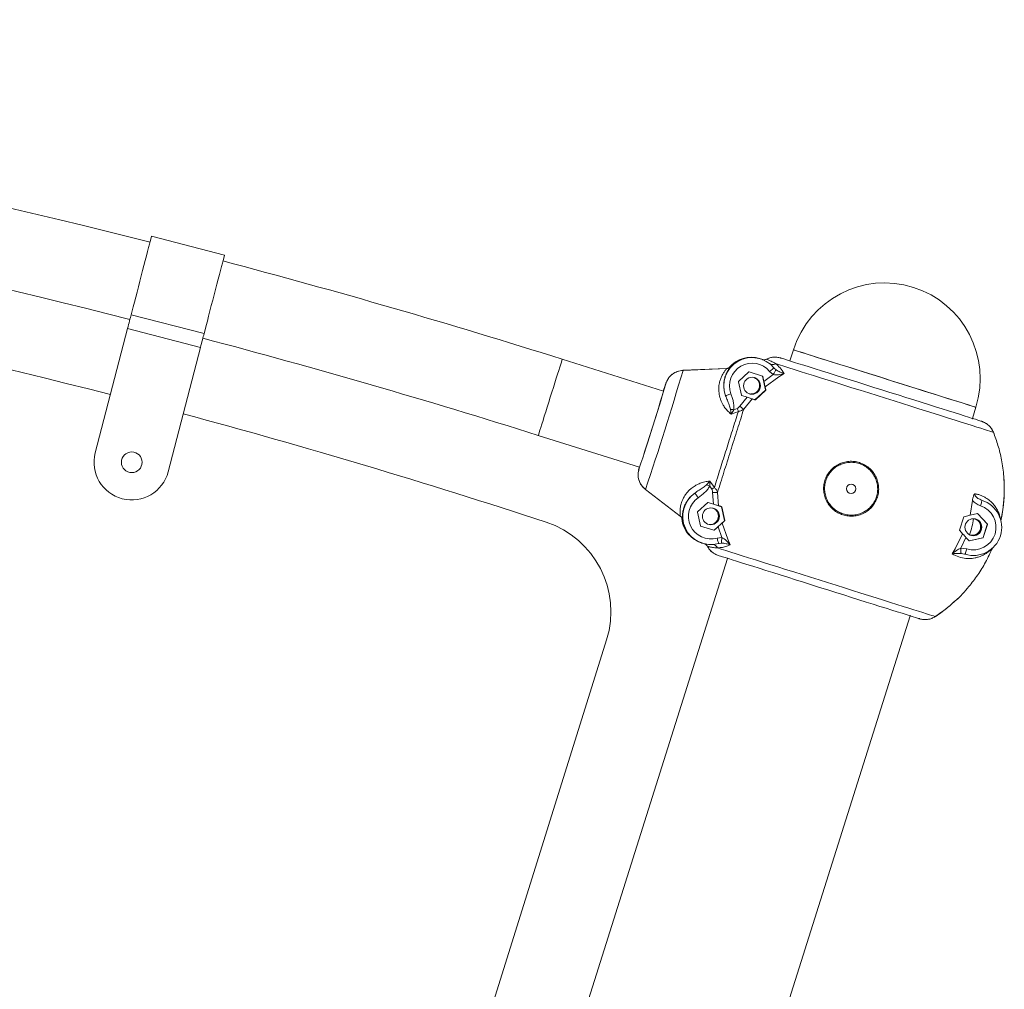
# Model space of a CAD drawing. Units: millimetres. Extents: x -7565 to 31379, y 21259 to 87090.
# Drawn here: x 18251 to 18774, y 84828 to 85343 of the extents above; entities that cross this region are included whole.
import ezdxf

# ---------------------------------------------------------------- set-up
doc = ezdxf.new("R2010")
doc.units = ezdxf.units.MM

msp = doc.modelspace()

# ---------------------------------------------------------------- linework, layer by layer
at = {"color": 7, "linetype": 'Continuous', "lineweight": 15}
for p, q in [((18359.9187, 85217.5472), (18321.2016, 85227.5956)), ((18349.0985, 85175.8557), (18310.3814, 85185.904)), ((18308.4769, 85178.5665), (18291.3439, 85112.5512)), ((18347.1943, 85168.5181), (18308.4769, 85178.5665)), ((18347.1943, 85168.5181), (18330.0612, 85102.5031)), ((18662.0447, 85167.2697), (18660.1876, 85161.3753)), ((18593.1425, 85145.3178), (18539.3435, 85162.2682)), ((18644.3397, 85162.5416), (18644.0736, 85162.6256)), ((18644.6403, 85162.447), (18644.3742, 85162.5309)), ((18655.3144, 85162.9107), (18655.2799, 85162.9217)), ((18626.6961, 85157.4047), (18603.4245, 85156.3692)), ((18603.4592, 85156.3583), (18626.7307, 85157.3937)), ((18649.2805, 85159.9951), (18649.6742, 85159.7798)), ((18651.6387, 85157.5875), (18651.7229, 85157.6617)), ((18651.9881, 85157.3622), (18651.6818, 85157.6228)), ((18651.9895, 85157.4154), (18651.7229, 85157.6617)), ((18632.9722, 85150.5013), (18638.4196, 85155.4949)), ((18638.6147, 85155.5383), (18645.6631, 85153.3177)), ((18647.3302, 85145.9775), (18645.7292, 85153.1921)), ((18645.7981, 85153.1704), (18645.7292, 85153.1921)), ((18646.3943, 85150.4839), (18645.7981, 85153.1704)), ((18651.3339, 85154.1002), (18646.3967, 85150.481)), ((18654.3684, 85152.9803), (18647.0337, 85147.6512)), ((18651.3253, 85154.1004), (18649.4279, 85155.7503)), ((18657.1667, 85154.6598), (18654.3684, 85152.9803)), ((18594.3167, 85149.3561), (18593.668, 85147.2974)), ((18593.7025, 85147.2867), (18594.3511, 85149.3454)), ((18634.5129, 85143.096), (18632.9119, 85150.3105)), ((18647.0334, 85147.6512), (18647.4298, 85145.946)), ((18647.3302, 85145.9775), (18647.4298, 85145.946)), ((18637.5056, 85142.0481), (18633.6047, 85137.2709)), ((18634.6479, 85142.9486), (18637.5056, 85142.0481)), ((18640.2331, 85141.1889), (18635.6884, 85135.7169)), ((18639.0945, 85143.8341), (18638.676, 85143.9028)), ((18641.8227, 85140.7929), (18647.2701, 85145.7868)), ((18641.8227, 85140.7929), (18641.9217, 85140.7616)), ((18647.371, 85145.7548), (18641.9217, 85140.7616)), ((18647.371, 85145.7548), (18647.2701, 85145.7868)), ((18628.9821, 85133.1051), (18628.6193, 85135.7167)), ((18632.2441, 85136.1127), (18630.4151, 85135.402)), ((18757.0916, 85130.8437), (18758.9488, 85136.7381)), ((18628.3783, 85133.6205), (18628.9843, 85133.1041)), ((18628.9821, 85133.1051), (18630.4151, 85135.4015)), ((18632.8336, 85134.5563), (18628.9821, 85133.106)), ((18526.602, 85121.8281), (18580.346, 85104.8949)), ((18768.7945, 85122.0019), (18768.2547, 85123.4691)), ((18580.0821, 85104.0569), (18580.4158, 85105.1169)), ((18615.9734, 85095.5801), (18617.7678, 85097.5123)), ((18616.966, 85097.4341), (18617.76, 85097.5094)), ((18617.6254, 85094.8086), (18618.7165, 85093.1778)), ((18617.7678, 85097.5123), (18617.6257, 85094.8091)), ((18617.7674, 85097.5113), (18620.0919, 85094.1153)), ((18583.4902, 85093.1003), (18601.9654, 85078.9118)), ((18601.9998, 85078.9008), (18583.525, 85093.0894)), ((18619.1674, 85091.4488), (18619.6253, 85085.2983)), ((18621.7656, 85091.5277), (18622.3528, 85084.4391)), ((18611.1252, 85081.1615), (18616.5726, 85086.1554)), ((18619.6253, 85085.2983), (18616.7677, 85086.1986)), ((18623.9814, 85083.8211), (18623.8821, 85083.8523)), ((18623.8821, 85083.8523), (18625.4832, 85076.6378)), ((18623.9814, 85083.8211), (18625.5841, 85076.6058)), ((18755.9156, 85079.3474), (18757.1685, 85087.2724)), ((18762.2579, 85087.2162), (18761.5473, 85087.5392)), ((18761.592, 85087.6298), (18762.2713, 85087.2731)), ((18762.2426, 85087.1697), (18762.2713, 85087.2731)), ((18612.6659, 85073.7562), (18611.0651, 85080.9708)), ((18750.3308, 85071.4343), (18752.5517, 85078.4829)), ((18752.6982, 85078.6183), (18755.9156, 85079.3474)), ((18755.9156, 85079.3474), (18759.8845, 85080.2281)), ((18760.0752, 85080.168), (18760.0063, 85080.1897)), ((18760.0063, 85080.1897), (18764.9998, 85074.7423)), ((18760.0752, 85080.168), (18765.0687, 85074.7206)), ((18619.8493, 85071.3881), (18612.8011, 85073.6089)), ((18617.2475, 85074.4944), (18616.652, 85074.6045)), ((18625.4231, 85076.447), (18619.9757, 85071.4531)), ((18620.0446, 85071.4314), (18622.073, 85073.2911)), ((18622.0733, 85073.2913), (18624.0448, 85067.4911)), ((18624.2198, 85075.2456), (18627.1723, 85066.6807)), ((18625.5227, 85076.4156), (18624.2201, 85075.2452)), ((18625.5227, 85076.4156), (18625.4231, 85076.447)), ((18625.4832, 85076.6378), (18625.5841, 85076.6058)), ((18765.0431, 85074.5471), (18762.8223, 85067.4986)), ((18765.1121, 85074.5254), (18762.8912, 85067.4769)), ((18764.9998, 85074.7423), (18765.0687, 85074.7206)), ((18765.1121, 85074.5254), (18765.0431, 85074.5471)), ((18619.9757, 85071.4531), (18620.0446, 85071.4314)), ((18748.032, 85061.5263), (18751.9422, 85069.5225)), ((18751.9389, 85069.5163), (18750.3732, 85071.2394)), ((18753.6794, 85067.6114), (18750.9323, 85061.9201)), ((18755.3387, 85065.8008), (18753.6786, 85067.6117)), ((18756.7434, 85068.7119), (18755.9754, 85068.8245)), ((18613.2113, 85064.6724), (18613.4774, 85064.5886)), ((18613.5119, 85064.5777), (18613.7779, 85064.4939)), ((18619.4319, 85063.7937), (18618.9855, 85063.843)), ((18621.5397, 85067.2367), (18624.0401, 85067.5008)), ((18622.3247, 85064.3548), (18622.2982, 85064.4639)), ((18622.3132, 85064.4103), (18622.7134, 85064.4481)), ((18622.6844, 85064.4039), (18622.3247, 85064.3548)), ((18627.1765, 85066.6702), (18627.1723, 85066.6807)), ((18627.1765, 85066.6702), (18628.5065, 85063.6912)), ((18762.675, 85067.3635), (18755.4607, 85065.7624)), ((18755.4607, 85065.7624), (18755.5294, 85065.7407)), ((18762.7439, 85067.3418), (18755.5294, 85065.7407)), ((18762.7439, 85067.3418), (18762.675, 85067.3635)), ((18762.8223, 85067.4986), (18762.8912, 85067.4769)), ((18622.224, 85058.0059), (18622.2585, 85057.9951)), ((18746.4046, 85058.8693), (18748.032, 85061.5263)), ((18750.9315, 85061.9195), (18754.1646, 85061.5192)), ((18752.9904, 85058.7379), (18753.2778, 85058.7143)), ((18753.2562, 85058.66), (18752.9993, 85058.7064)), ((18753.2935, 85058.7658), (18753.2562, 85058.66)), ((18766.9514, 85060.3672), (18767.6864, 85061.9754)), ((18627.1317, 85056.4597), (18427.2693, 84422.1206)), ((18524.1734, 84391.5889), (18724.0357, 85025.928)), ((18562.8771, 85013.2642), (18081.3836, 83471.6688))]:
    msp.add_line(p, q, dxfattribs=at)
at = {"color": 8, "linetype": 'Continuous', "lineweight": 15}
for p, q in [((18647.7696, 85162.2997), (18647.763, 85162.3118)), ((18652.8405, 85156.6289), (18651.9895, 85157.4154)), ((18594.3511, 85149.3454), (18594.2971, 85149.1289)), ((18594.7082, 85150.1575), (18594.3167, 85149.3561)), ((18580.3115, 85104.9056), (18580.0476, 85104.0678)), ((18580.1882, 85104.3372), (18580.0821, 85104.0569)), ((18580.0476, 85104.0678), (18579.9109, 85103.1981)), ((18616.4268, 85062.8208), (18616.4142, 85062.8147)), ((18623.8324, 85064.5606), (18622.6844, 85064.4039)), ((18752.9993, 85058.7064), (18751.086, 85059.0517))]:
    msp.add_line(p, q, dxfattribs=at)
at = {"color": 7, "linetype": 'Continuous', "lineweight": 15, "flags": 128}
for points in [[(18321.2016, 85227.5956), (18321.156, 85227.4206), (18321.0206, 85226.8982), (18320.7969, 85226.0361), (18320.4881, 85224.8471), (18320.0993, 85223.3486), (18319.6359, 85221.5629), (18319.1047, 85219.5161), (18318.5137, 85217.2387), (18317.8714, 85214.7641), (18317.1876, 85212.1289), (18316.4721, 85209.3721), (18315.7354, 85206.5342), (18314.9888, 85203.6572), (18314.243, 85200.7833), (18313.509, 85197.9551), (18312.7976, 85195.2148), (18312.1196, 85192.6019), (18311.4847, 85190.1558), (18310.9023, 85187.912), (18310.3814, 85185.904)], [(18359.9187, 85217.5472), (18359.8734, 85217.3722), (18359.738, 85216.8498), (18359.514, 85215.9877), (18359.2055, 85214.7987), (18358.8167, 85213.3002), (18358.3532, 85211.5145), (18357.8221, 85209.4679), (18357.2309, 85207.1903), (18356.5888, 85204.7157), (18355.9047, 85202.0807), (18355.1892, 85199.3237), (18354.4528, 85196.4858), (18353.7062, 85193.6088), (18352.9602, 85190.7349), (18352.2262, 85187.907), (18351.515, 85185.1664), (18350.837, 85182.5535), (18350.2021, 85180.1074), (18349.6197, 85177.8636), (18349.0985, 85175.8557)], [(18310.3814, 85185.904), (18310.1943, 85185.184), (18309.9877, 85184.3877), (18309.7635, 85183.5239), (18309.5247, 85182.6029), (18309.2733, 85181.6354), (18309.013, 85180.6324), (18308.7466, 85179.6053), (18308.4769, 85178.5665)], [(18349.0985, 85175.8557), (18348.9117, 85175.1356), (18348.705, 85174.3393), (18348.4809, 85173.4755), (18348.2418, 85172.5545), (18347.9907, 85171.587), (18347.7304, 85170.584), (18347.4639, 85169.5569), (18347.1943, 85168.5181)], [(18662.0447, 85167.2697), (18662.0468, 85167.269), (18662.2535, 85167.2039), (18662.7986, 85167.0323), (18663.6784, 85166.755), (18664.8864, 85166.3745), (18666.4144, 85165.8929), (18668.2517, 85165.314), (18670.3852, 85164.6419), (18672.8001, 85163.8811), (18675.4794, 85163.0368), (18678.4043, 85162.1154), (18681.5544, 85161.1228), (18684.9075, 85160.0664), (18688.4401, 85158.9532), (18692.1274, 85157.7916), (18695.9433, 85156.5893), (18699.8614, 85155.3548), (18703.8542, 85154.0966), (18707.8938, 85152.8239), (18711.9513, 85151.5455), (18715.9989, 85150.2702), (18720.0077, 85149.0073), (18723.9496, 85147.7652), (18727.7974, 85146.5528), (18731.524, 85145.3788), (18735.1029, 85144.2511), (18738.5091, 85143.178), (18741.719, 85142.1666), (18744.7098, 85141.2244), (18747.4606, 85140.3575), (18749.9523, 85139.5726), (18752.1672, 85138.8748), (18754.0896, 85138.269), (18755.7064, 85137.7597), (18757.0059, 85137.3501), (18757.9795, 85137.0435), (18758.6199, 85136.8416), (18758.9225, 85136.7462), (18758.9488, 85136.7381)], [(18662.0447, 85167.2697), (18662.1138, 85167.248), (18662.4997, 85167.1264), (18663.2223, 85166.8987), (18664.2766, 85166.5666), (18665.6549, 85166.1322), (18667.3479, 85165.5989), (18669.3434, 85164.9702), (18671.6279, 85164.2504), (18674.1846, 85163.4448), (18676.9962, 85162.5588), (18680.0428, 85161.5989), (18683.303, 85160.5718), (18686.754, 85159.4844), (18690.3715, 85158.3448), (18694.1301, 85157.1605), (18698.0036, 85155.9401), (18701.9646, 85154.692), (18705.9857, 85153.4252), (18710.0381, 85152.1483), (18714.094, 85150.8706), (18718.1245, 85149.6005), (18722.1015, 85148.3474), (18725.9971, 85147.12), (18729.7842, 85145.927), (18733.4357, 85144.7764), (18736.9266, 85143.6765), (18740.2319, 85142.6351), (18743.3286, 85141.6595), (18746.1952, 85140.7564), (18748.8112, 85139.9322), (18751.1585, 85139.1924), (18753.2206, 85138.5427), (18754.9832, 85137.9874), (18756.4336, 85137.5306), (18757.5617, 85137.1751), (18758.3598, 85136.9236), (18758.8222, 85136.7779), (18758.9488, 85136.7381)], [(18655.3144, 85162.9107), (18655.6946, 85162.791), (18656.418, 85162.5631), (18657.4801, 85162.2284), (18658.8741, 85161.7892), (18660.5909, 85161.2482), (18662.6194, 85160.6093), (18664.9463, 85159.8761), (18667.5566, 85159.0536), (18670.4334, 85158.1471), (18673.5578, 85157.1627), (18676.91, 85156.1067), (18680.4679, 85154.9857), (18684.2085, 85153.8069), (18688.1076, 85152.5786), (18692.1398, 85151.3081), (18696.2791, 85150.0039), (18700.4985, 85148.6745), (18704.7707, 85147.3284), (18709.0681, 85145.9744), (18713.3627, 85144.6214), (18717.6266, 85143.2779), (18721.8322, 85141.953), (18725.9523, 85140.6548), (18729.9601, 85139.3922), (18733.8295, 85138.1729), (18737.5357, 85137.0051), (18741.0543, 85135.8965), (18744.3628, 85134.8541), (18747.4394, 85133.8847), (18750.2646, 85132.9947), (18752.8198, 85132.1895), (18755.0883, 85131.4748), (18757.0556, 85130.8551), (18758.7088, 85130.3342), (18760.0374, 85129.9155), (18761.0325, 85129.602), (18761.6878, 85129.3955), (18761.9992, 85129.2975)], [(18652.5598, 85159.9212), (18654.6346, 85159.2674), (18657.0009, 85158.5219), (18659.646, 85157.6886), (18662.5549, 85156.7719), (18665.7119, 85155.7775), (18669.0993, 85154.7101), (18672.6987, 85153.5759), (18676.4902, 85152.3814), (18680.453, 85151.1328), (18684.5648, 85149.8373), (18688.8033, 85148.5019), (18693.1452, 85147.1338), (18697.5662, 85145.741), (18702.0424, 85144.3308), (18706.5486, 85142.9107), (18711.0605, 85141.4893), (18715.5529, 85140.0738), (18720.001, 85138.6724), (18724.3804, 85137.2926), (18728.6669, 85135.942), (18732.8369, 85134.6281), (18736.8674, 85133.3583), (18740.7363, 85132.1392), (18744.4221, 85130.9781), (18747.9045, 85129.8809), (18751.1642, 85128.8538), (18754.1836, 85127.9025), (18756.9457, 85127.0323), (18759.4354, 85126.2477), (18761.639, 85125.5534), (18763.5441, 85124.9533), (18765.1408, 85124.4502), (18766.4196, 85124.0473), (18767.3738, 85123.7467), (18767.9982, 85123.55), (18768.2892, 85123.4582)], [(18641.7252, 85140.7187), (18641.5344, 85140.7788), (18641.3447, 85140.8386), (18641.1565, 85140.898), (18640.9692, 85140.9569), (18640.7834, 85141.0155), (18640.5986, 85141.0737), (18640.4151, 85141.1314), (18640.2331, 85141.1889)], [(18622.3528, 85084.4391), (18622.5349, 85084.3816), (18622.7183, 85084.3237), (18622.9031, 85084.2655), (18623.089, 85084.2071), (18623.2762, 85084.1479), (18623.4644, 85084.0886), (18623.6541, 85084.029), (18623.8449, 85083.9689)], [(18610.7677, 85065.6871), (18612.5441, 85064.9001), (18613.2113, 85064.6724)], [(18737.4444, 85025.5606), (18737.1534, 85025.6523), (18736.5291, 85025.8491), (18735.5748, 85026.1498), (18734.296, 85026.5527), (18732.6996, 85027.0556), (18730.7943, 85027.656), (18728.5907, 85028.3503), (18726.1009, 85029.1346), (18723.3388, 85030.005), (18720.3196, 85030.9563), (18717.0597, 85031.9833), (18713.5773, 85033.0805), (18709.8915, 85034.2418), (18706.0227, 85035.4607), (18701.9922, 85036.7307), (18697.8221, 85038.0445), (18693.5356, 85039.3951), (18689.1562, 85040.775), (18684.7082, 85042.1764), (18680.2157, 85043.5918), (18675.7039, 85045.0133), (18671.1976, 85046.4331), (18666.7215, 85047.8435), (18662.3004, 85049.2364), (18657.9587, 85050.6044), (18653.7201, 85051.9399), (18649.6082, 85053.2354), (18645.6457, 85054.4839), (18641.8542, 85055.6785), (18638.2548, 85056.8125), (18634.8671, 85057.8798), (18631.7101, 85058.8745), (18628.8013, 85059.7911), (18626.1564, 85060.6244), (18623.7898, 85061.37), (18621.7151, 85062.0237)], [(18622.2585, 85057.9951), (18622.6385, 85057.8753), (18623.3621, 85057.6474), (18624.4242, 85057.3127), (18625.8182, 85056.8735), (18627.535, 85056.3326), (18629.5635, 85055.6935), (18631.8904, 85054.9604), (18634.5005, 85054.138), (18637.3775, 85053.2315), (18640.5019, 85052.2471), (18643.8542, 85051.1909), (18647.412, 85050.0699), (18651.1526, 85048.8913), (18655.0517, 85047.6629), (18659.0839, 85046.3925), (18663.2232, 85045.0883), (18667.4426, 85043.7589), (18671.7148, 85042.4128), (18676.0123, 85041.0588), (18680.3068, 85039.7057), (18684.5707, 85038.3623), (18688.7763, 85037.0372), (18692.8963, 85035.7391), (18696.904, 85034.4763), (18700.7736, 85033.2571), (18704.4796, 85032.0895), (18707.9984, 85030.9808), (18711.3069, 85029.9385), (18714.3835, 85028.9691), (18717.2087, 85028.0789), (18719.7637, 85027.2739), (18722.0324, 85026.5591), (18723.9997, 85025.9394), (18725.653, 85025.4184), (18726.9815, 85024.9999), (18727.9766, 85024.6862), (18728.6319, 85024.4798), (18728.9431, 85024.3818)]]:
    msp.add_lwpolyline(points, dxfattribs=at)
at = {"color": 8, "linetype": 'Continuous', "lineweight": 15, "flags": 128}
for points in [[(18532.9726, 85142.0481), (18533.8042, 85144.6874), (18534.6216, 85147.2814), (18535.4107, 85149.786), (18536.158, 85152.1583), (18536.851, 85154.3575), (18537.4776, 85156.3459), (18538.0268, 85158.0899), (18538.4899, 85159.5593), (18538.8585, 85160.7292), (18539.1264, 85161.5794), (18539.2888, 85162.0953), (18539.3435, 85162.2682)], [(18593.9095, 85148.2127), (18594.1575, 85148.9287), (18594.3167, 85149.3561)], [(18526.602, 85121.8281), (18526.6563, 85122.001), (18526.8189, 85122.5171), (18527.0868, 85123.3673), (18527.4553, 85124.537), (18527.9184, 85126.0064), (18528.4678, 85127.7504), (18529.0943, 85129.7391), (18529.7872, 85131.938), (18530.5347, 85134.3103), (18531.3237, 85136.8149), (18532.1412, 85139.4088), (18532.9726, 85142.0481)], [(18580.0476, 85104.0678), (18580.1621, 85104.5094), (18580.2901, 85104.9633)]]:
    msp.add_lwpolyline(points, dxfattribs=at)
at = {"color": 7, "linetype": 'Continuous', "lineweight": 15}
for centre, radius in [((18640.0867, 85148.1548), 4.4999), ((18310.7026, 85107.5272), 5.5), ((18692.7297, 85093.457), 2.4999), ((18618.2395, 85078.8152), 4.4999), ((18757.6382, 85073.0062), 4.4999)]:
    msp.add_circle(centre, radius, dxfattribs=at)
for centre, radius, start, end in [((17330.9379, 81326.9319), 4021.2, 75.7554686, 87.0096012), ((17330.9379, 81326.9319), 3978.8, 75.7587138, 87.0073499), ((17374.6823, 81557.7231), 3703.0365, 75.5397146, 87.4943556), ((17330.9379, 81326.9319), 4021.2, 72.5118417, 75.1855291), ((18710.4967, 85152.0039), 50.8, 342.511842, 162.511842), ((17330.9379, 81326.9319), 3978.8, 72.5118417, 75.1827007), ((18640.1326, 85148.1405), 14.9996, 39.402263, 200.519089), ((18639.5663, 85148.3193), 14.9995, 72.512445, 140.200043), ((18639.8323, 85148.235), 14.9999, 72.512562, 137.452744), ((18639.8668, 85148.2249), 14.9993, 72.511814, 137.455085), ((18640.1556, 85148.1332), 11.9998, 39.402804, 200.518819), ((16862.7015, 85670.0469), 1814.9692, 341.4647324, 343.5589415), ((18638.5545, 85155.3484), 0.1992, 72.428354, 132.649818), ((18639.8721, 85148.2225), 4.5, 252.51419, 72.511276), ((18639.8263, 85148.2369), 4.5, 254.250697, 70.772201), ((18639.6119, 85148.3045), 4.5, 269.290077, 67.911705), ((18645.5338, 85153.1486), 0.2002, 12.550665, 72.447845), ((18645.6027, 85153.1269), 0.2002, 12.547251, 72.440737), ((17168.8625, 85573.5069), 1487.2661, 341.6115473, 343.4207675), ((17227.9836, 85553.9592), 1424.9809, 341.9249547, 343.4179528), ((18848.041, 85062.1534), 268.3078, 161.291817, 161.930771), ((18644.4365, 85128.626), 54.093, 159.807744, 161.975889), ((18633.1072, 85150.3537), 0.2001, 132.459213, 192.449802), ((18647.1346, 85145.9343), 0.2004, 312.576107, 12.451273), ((18634.7075, 85143.1388), 0.1993, 192.401615, 252.596895), ((18641.6875, 85140.9401), 0.1999, 252.488139, 312.563095), ((17374.6823, 81557.7231), 3703.0365, 71.8082927, 74.9208011), ((18310.7026, 85107.5272), 20, 165.450942, 255.450942), ((18310.7026, 85107.5272), 20, 255.450942, 345.450942), ((18618.2856, 85078.8005), 14.9998, 124.504879, 285.62116), ((18618.3087, 85078.7934), 11.9999, 124.50493, 285.61999), ((18616.7076, 85086.0077), 0.2001, 72.516862, 132.427841), ((18623.6868, 85083.8088), 0.2002, 12.550665, 72.447845), ((18757.6835, 85072.9919), 15.0001, 252.833216, 72.190862), ((18757.7067, 85072.9845), 12, 252.832184, 72.191029), ((18611.2601, 85081.0142), 0.1998, 132.476457, 192.550923), ((18617.9791, 85078.8971), 4.5, 252.513186, 72.509648), ((18618.0251, 85078.8828), 4.5, 252.513576, 72.509259), ((18617.765, 85078.9646), 4.4999, 269.291323, 69.34235), ((18759.9278, 85080.0327), 0.2001, 42.542419, 102.481846), ((18759.8584, 85080.0541), 0.2007, 42.515217, 62.094502), ((18515.1509, 85028.1708), 50, 342.654608, 71.808293), ((18617.7228, 85078.9803), 15.0036, 185.293923, 222.199591), ((18617.9851, 85078.8948), 14.9996, 187.569647, 252.510798), ((18618.0197, 85078.884), 14.9997, 187.569433, 252.510602), ((18612.8607, 85073.7993), 0.1995, 192.466938, 252.623092), ((18625.2875, 85076.5946), 0.2004, 312.576107, 12.451273), ((18723.9822, 85081.8665), 34.0518, 337.861031, 352.640549), ((18757.3011, 85073.1124), 4.5, 254.879334, 70.200872), ((18757.347, 85073.0978), 4.5, 255.988962, 72.510956), ((18757.0101, 85073.204), 4.5001, 268.531648, 68.317236), ((18764.8533, 85074.6073), 0.1992, 342.392244, 42.666128), ((18764.9211, 85074.5854), 0.2002, 342.547905, 42.496548), ((18619.8405, 85071.6008), 0.2002, 252.523972, 312.460604), ((18619.9095, 85071.5792), 0.2003, 252.528943, 312.455632), ((18755.4862, 85065.9365), 0.2004, 222.593099, 282.435452), ((18755.4171, 85065.9623), 0.2046, 263.101001, 282.304609), ((18762.6317, 85067.5586), 0.1999, 282.515816, 342.51144), ((18762.7009, 85067.5367), 0.1995, 282.459187, 342.568069)]:
    msp.add_arc(centre, radius, start, end, dxfattribs=at)
for points, knots in [([(18647.763, 85162.3118), (18647.5697, 85162.2285), (18647.183, 85162.0618), (18646.5531, 85161.9739), (18645.9168, 85162.0022), (18645.5145, 85162.1325), (18645.3133, 85162.1976)], [0, 0, 0, 0, 0.24940956, 0.49898946, 0.74941289, 1, 1, 1, 1]), ([(18645.3478, 85162.1869), (18645.549, 85162.1216), (18645.9512, 85161.9912), (18646.5876, 85161.9629), (18647.2175, 85162.0509), (18647.6042, 85162.2175), (18647.7975, 85162.3008)], [0, 0, 0, 0, 0.250603, 0.50103766, 0.75057439, 1, 1, 1, 1]), ([(18655.2799, 85162.9217), (18654.6288, 85163.0864), (18653.3766, 85163.4031), (18651.4234, 85163.4015), (18649.5294, 85163.0846), (18648.3466, 85162.5671), (18647.763, 85162.3118)], [0, 0, 0, 0, 0.26000801, 0.50001398, 0.75329828, 1, 1, 1, 1]), ([(18647.7975, 85162.3008), (18648.3812, 85162.5562), (18649.5639, 85163.0736), (18651.4578, 85163.3905), (18653.4111, 85163.3925), (18654.6633, 85163.0755), (18655.3144, 85162.9107)], [0, 0, 0, 0, 0.246707016, 0.499967917, 0.739987948, 1, 1, 1, 1]), ([(18647.7988, 85162.3016), (18647.8925, 85162.2668), (18648.068, 85162.2016), (18648.639, 85161.9746), (18649.3588, 85161.6685), (18650.2487, 85161.2471), (18651.3311, 85160.6828), (18652.1521, 85160.1739), (18652.5598, 85159.9212)], [0, 0, 0, 0, 0.19121523, 0.35816319, 0.50088953, 0.67148502, 0.83682933, 1, 1, 1, 1]), ([(18626.7088, 85157.3935), (18626.6481, 85157.3226), (18626.5205, 85157.1734), (18626.2572, 85156.8421), (18626.0787, 85156.616), (18626.0446, 85156.5735), (18625.9521, 85156.4585), (18625.7663, 85156.2188), (18625.4418, 85155.7701), (18625.0078, 85155.1245), (18624.5235, 85154.3168), (18624.0697, 85153.4335), (18623.6636, 85152.5235), (18623.3133, 85151.6088), (18623.0236, 85150.7075), (18622.7486, 85149.6239), (18622.5317, 85148.3191), (18622.4225, 85146.7508), (18622.4691, 85145.159), (18622.6743, 85143.557), (18623.0394, 85141.9808), (18623.5537, 85140.4461), (18624.208, 85138.9653), (18625.15, 85137.2967), (18626.472, 85135.4567), (18627.7404, 85134.235), (18628.3783, 85133.6205)], [0, 0, 0, 0, 0.05895549, 0.12405157, 0.12716212, 0.13159276, 0.13733722, 0.16246261, 0.19938342, 0.24804187, 0.29786795, 0.34420217, 0.38710176, 0.42661346, 0.46279885, 0.49571589, 0.54950298, 0.60093924, 0.65035734, 0.69812022, 0.7445946, 0.78825994, 0.8310202, 0.87322036, 0.93623735, 1, 1, 1, 1]), ([(18628.8061, 85158.3564), (18628.7045, 85158.2272), (18628.4985, 85157.965), (18627.6885, 85156.8801), (18626.6478, 85155.2228), (18626.0374, 85153.541), (18625.7247, 85152.6797)], [0, 0, 0, 0, 0.23701099, 0.48059771, 0.73398087, 1, 1, 1, 1]), ([(18628.3931, 85158.0301), (18628.3763, 85158.0148), (18628.2143, 85157.867), (18627.8388, 85157.6736), (18627.2854, 85157.463), (18626.8925, 85157.4241), (18626.6961, 85157.4047)], [0, 0, 0, 0, 0.03698609, 0.35815848, 0.67903439, 1, 1, 1, 1]), ([(18626.7307, 85157.3937), (18626.9269, 85157.4136), (18627.3191, 85157.4534), (18627.877, 85157.6582), (18628.3922, 85157.9543), (18628.6748, 85158.2294), (18628.816, 85158.3669)], [0, 0, 0, 0, 0.25003965, 0.49991031, 0.75000893, 1, 1, 1, 1]), ([(18652.8405, 85156.6289), (18652.7847, 85156.5315), (18652.6732, 85156.3368), (18652.268, 85155.6587), (18651.8025, 85154.8865), (18651.4844, 85154.3625), (18651.3253, 85154.1004)], [0, 0, 0, 0, 0.27972512, 0.55943409, 0.77968777, 1, 1, 1, 1]), ([(18652.5616, 85159.9212), (18653.3916, 85159.2431), (18654.9775, 85157.9475), (18656.4582, 85155.7232), (18657.1639, 85154.6631)], [0, 0, 0, 0, 0.52341732, 1, 1, 1, 1]), ([(18652.8405, 85156.6289), (18653.1999, 85156.4036), (18653.9602, 85155.9272), (18655.453, 85155.2405), (18656.4707, 85154.8934), (18657.1615, 85154.6579)], [0, 0, 0, 0, 0.22363282, 0.47300943, 1, 1, 1, 1]), ([(18594.3511, 85149.3454), (18594.736, 85150.2774), (18595.5195, 85152.1745), (18597.6911, 85154.378), (18600.3958, 85155.9434), (18602.4245, 85156.2181), (18603.4592, 85156.3583)], [0, 0, 0, 0, 0.24603028, 0.50083049, 0.74543034, 1, 1, 1, 1]), ([(18603.4245, 85156.3692), (18602.3891, 85156.2296), (18600.3589, 85155.9557), (18597.6648, 85154.3836), (18595.67, 85152.4188), (18594.9851, 85150.8084), (18594.7082, 85150.1575)], [0, 0, 0, 0, 0.27465893, 0.53856471, 0.81346913, 1, 1, 1, 1]), ([(18626.0845, 85142.8824), (18625.7954, 85143.7931), (18625.2138, 85145.6254), (18625.0271, 85148.2269), (18625.1942, 85150.6393), (18625.5465, 85151.9945), (18625.7247, 85152.6797)], [0, 0, 0, 0, 0.24420182, 0.49131658, 0.74279324, 1, 1, 1, 1]), ([(18657.1615, 85154.6579), (18656.1729, 85154.4184), (18654.7226, 85154.0672), (18652.7227, 85153.9005), (18651.7738, 85154.0363), (18651.3253, 85154.1004)], [0, 0, 0, 0, 0.530378627, 0.778024419, 1, 1, 1, 1]), ([(18594.6247, 85150.1982), (18594.6079, 85150.1581), (18594.53, 85149.9728), (18594.4348, 85149.719), (18594.2525, 85149.2238), (18594.1193, 85148.8381), (18593.9859, 85148.4462), (18593.9825, 85148.4361)], [0, 0, 0, 0, 0.045830392, 0.21156518, 0.473719486, 0.986406493, 1, 1, 1, 1]), ([(18647.0339, 85147.6491), (18646.9819, 85147.8742), (18646.8783, 85148.3237), (18646.6506, 85149.3317), (18646.4837, 85150.0816), (18646.3946, 85150.4822)], [0, 0, 0, 0, 0.318412599, 0.635822954, 1, 1, 1, 1]), ([(18647.371, 85145.7548), (18647.3801, 85145.7644), (18647.4007, 85145.786), (18647.4172, 85145.8168), (18647.433, 85145.8609), (18647.4374, 85145.9038), (18647.4318, 85145.9348), (18647.4298, 85145.946)], [0, 0, 0, 0, 0.14444823, 0.32599046, 0.42371113, 0.79226082, 1, 1, 1, 1]), ([(18626.0846, 85142.8828), (18626.1297, 85142.8977), (18626.2201, 85142.9274), (18626.8775, 85143.1681), (18627.8116, 85143.5139), (18628.5486, 85143.7894), (18628.9171, 85143.9271)], [0, 0, 0, 0, 0.24998574, 0.49998549, 0.74997838, 1, 1, 1, 1]), ([(18628.6193, 85135.7167), (18628.4099, 85136.4742), (18627.9627, 85138.0921), (18626.9891, 85140.4277), (18626.3864, 85142.0635), (18626.0853, 85142.8807)], [0, 0, 0, 0, 0.30584868, 0.65324036, 1, 1, 1, 1]), ([(18630.4151, 85135.4015), (18630.4634, 85136.1273), (18630.5605, 85137.5865), (18630.1455, 85139.7449), (18629.6321, 85141.8673), (18629.1553, 85143.2408), (18628.9171, 85143.9271)], [0, 0, 0, 0, 0.24900132, 0.5006556, 0.75049667, 1, 1, 1, 1]), ([(18640.2331, 85141.1889), (18640.0163, 85141.2571), (18639.5833, 85141.3935), (18638.612, 85141.6996), (18637.8898, 85141.9271), (18637.5056, 85142.0481)], [0, 0, 0, 0, 0.319431301, 0.637980896, 1, 1, 1, 1]), ([(18641.7252, 85140.7187), (18641.7569, 85140.7123), (18641.7993, 85140.7036), (18641.8671, 85140.7241), (18641.9009, 85140.7429), (18641.918, 85140.7583), (18641.9217, 85140.7616)], [0, 0, 0, 0, 0.56087382, 0.75257739, 0.94633962, 1, 1, 1, 1]), ([(18635.688, 85135.7169), (18635.1544, 85134.0213), (18634.076, 85130.5941), (18632.3373, 85125.0877), (18630.5449, 85119.395), (18628.7214, 85113.6129), (18626.9027, 85107.8322), (18625.1077, 85102.1413), (18623.3781, 85096.6402), (18622.2987, 85093.2176), (18621.7654, 85091.5263)], [0, 0, 0, 0, 0.123674513, 0.249971054, 0.374683329, 0.500156749, 0.625767479, 0.750307226, 0.876615556, 1, 1, 1, 1]), ([(18628.6193, 85135.7167), (18628.9297, 85135.6622), (18629.4845, 85135.5647), (18630.1305, 85135.4514), (18630.4151, 85135.4015)], [0, 0, 0, 0, 0.55945048, 1, 1, 1, 1]), ([(18632.2441, 85136.1127), (18632.5091, 85136.2599), (18633.0403, 85136.5547), (18633.4163, 85137.0319), (18633.6047, 85137.2709)], [0, 0, 0, 0, 0.4990188, 1, 1, 1, 1]), ([(18632.8336, 85134.5563), (18632.7298, 85134.8292), (18632.5442, 85135.3169), (18632.3359, 85135.8694), (18632.2441, 85136.1127)], [0, 0, 0, 0, 0.55958725, 1, 1, 1, 1]), ([(18635.6884, 85135.7169), (18635.2994, 85135.4381), (18634.4644, 85134.8394), (18633.4014, 85134.6549), (18632.8336, 85134.5563)], [0, 0, 0, 0, 0.465820301, 1, 1, 1, 1]), ([(18633.6047, 85137.2709), (18633.8374, 85137.0969), (18634.3028, 85136.7488), (18635.0813, 85136.168), (18635.4584, 85135.8878), (18635.6884, 85135.7169)], [0, 0, 0, 0, 0.28068225, 0.56129425, 1, 1, 1, 1]), ([(18626.4552, 85114.3382), (18626.983, 85116.0129), (18628.0549, 85119.4137), (18629.665, 85124.5173), (18631.2835, 85129.6466), (18632.312, 85132.9042), (18632.8336, 85134.5563)], [0, 0, 0, 0, 0.23899497, 0.48531422, 0.73898071, 1, 1, 1, 1]), ([(18761.9648, 85129.3082), (18762.6861, 85129.0273), (18764.0703, 85128.4881), (18765.8482, 85127.1168), (18767.309, 85125.4662), (18767.942, 85124.1295), (18768.2547, 85123.4691)], [0, 0, 0, 0, 0.26106554, 0.50095173, 0.75346786, 1, 1, 1, 1]), ([(18768.2892, 85123.4582), (18767.9765, 85124.1185), (18767.3436, 85125.4553), (18765.8827, 85127.1057), (18764.1049, 85128.4772), (18762.7207, 85129.0165), (18761.9992, 85129.2975)], [0, 0, 0, 0, 0.24652706, 0.49904594, 0.73890958, 1, 1, 1, 1]), ([(18768.2892, 85123.4582), (18769.1369, 85121.1569), (18770.9069, 85116.3522), (18772.767, 85108.5542), (18773.7444, 85101.534), (18774.0733, 85095.5645), (18774.0658, 85090.8647), (18773.7705, 85086.0636), (18773.1963, 85081.1736), (18772.5541, 85077.9189), (18772.2294, 85076.2735)], [0, 0, 0, 0, 0.15306643, 0.31957759, 0.49952447, 0.59500008, 0.69278159, 0.79287516, 0.89528388, 1, 1, 1, 1]), ([(18620.0921, 85094.1153), (18620.6201, 85095.7943), (18621.656, 85099.0886), (18623.2799, 85104.2509), (18624.8777, 85109.3294), (18625.9367, 85112.6921), (18626.4552, 85114.3382)], [0, 0, 0, 0, 0.26511254, 0.52014131, 0.76509919, 1, 1, 1, 1]), ([(18580.2199, 85104.728), (18580.1935, 85104.6371), (18580.0664, 85104.1986), (18579.9601, 85103.7898), (18579.8619, 85103.4154), (18579.8205, 85103.2192), (18579.819, 85103.2124)], [0, 0, 0, 0, 0.16098154, 0.77608608, 0.99224656, 1, 1, 1, 1]), ([(18688.3519, 85079.5636), (18687.4556, 85079.9008), (18685.6645, 85080.5744), (18683.2987, 85082.2321), (18681.2716, 85084.2691), (18679.6947, 85086.674), (18678.6069, 85089.3428), (18678.0762, 85092.1794), (18678.0854, 85095.0686), (18678.6849, 85097.8883), (18679.8151, 85100.5354), (18681.449, 85102.9083), (18683.5102, 85104.925), (18685.9407, 85106.4789), (18688.6149, 85107.5467), (18691.4427, 85108.0667), (18694.3201, 85108.0394), (18697.135, 85107.4354), (18699.7899, 85106.313), (18702.1625, 85104.6857), (18704.1876, 85102.6428), (18705.7628, 85100.231), (18706.8566, 85097.5641), (18707.3937, 85094.7309), (18707.3692, 85091.8463), (18706.7704, 85089.0269), (18705.6469, 85086.3729), (18704.0025, 85084.0057), (18701.9403, 85081.9923), (18699.5211, 85080.4274), (18696.8438, 85079.3584), (18694.0074, 85078.8633), (18691.1199, 85078.859), (18689.2714, 85079.3296), (18688.3519, 85079.5636)], [0, 0, 0, 0, 0.03126389, 0.06247042, 0.0937264, 0.12494033, 0.15601591, 0.1875277, 0.21886828, 0.25004675, 0.28131311, 0.31254691, 0.34381835, 0.37513912, 0.40642537, 0.4375606, 0.468731, 0.5000749, 0.5312684, 0.56255433, 0.5937205, 0.62489724, 0.65631089, 0.68754397, 0.71872905, 0.75018272, 0.78135894, 0.81250547, 0.84397712, 0.87516954, 0.90629362, 0.93772594, 0.96902587, 1, 1, 1, 1]), ([(18688.514, 85080.077), (18689.4001, 85079.8516), (18691.181, 85079.3986), (18693.9635, 85079.4019), (18696.6959, 85079.8787), (18699.276, 85080.9086), (18701.6056, 85082.4153), (18703.5919, 85084.355), (18705.1755, 85086.6333), (18706.2565, 85089.1885), (18706.8336, 85091.903), (18706.8571, 85094.6792), (18706.3402, 85097.4091), (18705.2864, 85099.9766), (18703.7684, 85102.3015), (18701.8174, 85104.2689), (18699.5306, 85105.837), (18696.973, 85106.9189), (18694.2607, 85107.5004), (18691.4879, 85107.5275), (18688.7638, 85107.0264), (18686.1865, 85105.9977), (18683.8456, 85104.5019), (18681.8603, 85102.5587), (18680.2874, 85100.2747), (18679.1993, 85097.7264), (18678.6219, 85095.0116), (18678.6134, 85092.2309), (18679.1242, 85089.4978), (18680.1717, 85086.9284), (18681.6916, 85084.6104), (18683.6445, 85082.6482), (18685.9248, 85081.0506), (18687.6504, 85080.4017), (18688.514, 85080.077)], [0, 0, 0, 0, 0.03098633, 0.06228507, 0.09375031, 0.12484562, 0.15608149, 0.1875025, 0.21866566, 0.24981454, 0.28122688, 0.31244305, 0.34360777, 0.37508646, 0.4062213, 0.43743386, 0.4687095, 0.49992497, 0.53127534, 0.5624487, 0.59361298, 0.62487526, 0.65624449, 0.68746364, 0.71871357, 0.7499538, 0.78108829, 0.81246051, 0.84390643, 0.87504551, 0.90621245, 0.93751897, 0.96872708, 1, 1, 1, 1]), ([(18579.9109, 85103.1981), (18579.7636, 85102.5022), (18579.4004, 85100.7864), (18579.9091, 85098.0291), (18581.2154, 85095.1965), (18582.7219, 85093.8083), (18583.4902, 85093.1003)], [0, 0, 0, 0, 0.18735229, 0.4619912, 0.72561354, 1, 1, 1, 1]), ([(18583.525, 85093.0894), (18582.7575, 85093.7973), (18581.2526, 85095.1854), (18579.9341, 85098.0187), (18579.4175, 85101.069), (18579.8631, 85103.0726), (18580.0821, 85104.0569)], [0, 0, 0, 0, 0.254575366, 0.499166685, 0.75397676, 1, 1, 1, 1]), ([(18580.2879, 85103.992), (18580.2566, 85104.0019), (18580.1941, 85104.0216), (18580.1149, 85104.0467), (18580.059, 85104.0642), (18580.0514, 85104.0666), (18580.0476, 85104.0678)], [0, 0, 0, 0, 0.24989986, 0.49987574, 0.75004355, 1, 1, 1, 1]), ([(18772.195, 85076.2844), (18772.7028, 85079.0138), (18773.6996, 85084.3715), (18774.1088, 85092.3869), (18773.9977, 85098.1622), (18773.6222, 85101.2316), (18773.5585, 85101.7518)], [0, 0, 0, 0, 0.324895982, 0.637767117, 0.938599891, 1, 1, 1, 1]), ([(18601.9939, 85078.9049), (18601.9915, 85078.9287), (18601.9866, 85078.9775), (18601.9745, 85079.0858), (18601.9603, 85079.2249), (18601.9446, 85079.3995), (18601.9274, 85079.613), (18601.9135, 85079.8372), (18601.8963, 85080.1041), (18601.874, 85080.5894), (18601.8754, 85081.4136), (18601.9366, 85082.5601), (18602.0811, 85083.7171), (18602.307, 85084.8802), (18602.6441, 85086.0954), (18603.1662, 85087.5186), (18603.9253, 85089.0722), (18605.0034, 85090.7305), (18606.2979, 85092.2701), (18607.8746, 85093.7279), (18609.7513, 85095.0589), (18611.9507, 85096.1823), (18614.3554, 85097.025), (18616.0927, 85097.2972), (18616.966, 85097.4341)], [0, 0, 0, 0, 0.0182803, 0.03750558, 0.05767807, 0.07879504, 0.10085747, 0.12386008, 0.13969304, 0.16570148, 0.23155474, 0.29497094, 0.34571685, 0.39415393, 0.4468283, 0.49576776, 0.56263157, 0.62594232, 0.68636474, 0.74461803, 0.80985335, 0.87336432, 0.9363446, 1, 1, 1, 1]), ([(18609.7886, 85091.1615), (18610.5037, 85091.6584), (18611.9352, 85092.653), (18614.0717, 85094.0089), (18615.3659, 85095.0779), (18615.972, 85095.5784)], [0, 0, 0, 0, 0.34672699, 0.69409385, 1, 1, 1, 1]), ([(18611.511, 85088.6822), (18612.6663, 85089.5606), (18614.4043, 85090.8821), (18616.49, 85092.9379), (18617.2485, 85094.1876), (18617.6257, 85094.8091)], [0, 0, 0, 0, 0.49915866, 0.75092205, 1, 1, 1, 1]), ([(18615.9734, 85095.5801), (18616.259, 85095.4469), (18616.7695, 85095.2088), (18617.3639, 85094.9313), (18617.6257, 85094.8091)], [0, 0, 0, 0, 0.55946263, 1, 1, 1, 1]), ([(18618.7165, 85093.1778), (18618.9897, 85093.3645), (18619.4778, 85093.698), (18619.903, 85093.987), (18620.0903, 85094.1143)], [0, 0, 0, 0, 0.559532597, 1, 1, 1, 1]), ([(18620.0919, 85094.1153), (18620.5011, 85093.7085), (18621.2663, 85092.9478), (18621.6071, 85091.9786), (18621.7656, 85091.5277)], [0, 0, 0, 0, 0.53480819, 1, 1, 1, 1]), ([(18603.878, 85083.3404), (18604.1232, 85084.0001), (18604.61, 85085.3098), (18605.8536, 85087.382), (18607.4978, 85089.4086), (18609.0289, 85090.5802), (18609.7886, 85091.1615)], [0, 0, 0, 0, 0.25560033, 0.50743623, 0.75562276, 1, 1, 1, 1]), ([(18609.7886, 85091.1615), (18609.8171, 85091.1234), (18609.8741, 85091.0471), (18610.2749, 85090.4733), (18610.8417, 85089.6542), (18611.2879, 85089.0062), (18611.511, 85088.6822)], [0, 0, 0, 0, 0.2499858, 0.49998515, 0.74999526, 1, 1, 1, 1]), ([(18618.7165, 85093.1778), (18618.8495, 85092.905), (18619.1158, 85092.3589), (18619.1502, 85091.7524), (18619.1674, 85091.4488)], [0, 0, 0, 0, 0.49956447, 1, 1, 1, 1]), ([(18621.7656, 85091.5277), (18621.5951, 85091.5229), (18621.2541, 85091.5133), (18620.3737, 85091.4868), (18619.6244, 85091.4632), (18619.1674, 85091.4488)], [0, 0, 0, 0, 0.28062038, 0.56129989, 1, 1, 1, 1]), ([(18757.1683, 85087.2729), (18757.2159, 85087.6429), (18757.3106, 85088.3783), (18757.6625, 85089.6444), (18758.0654, 85090.3734), (18758.3144, 85090.8241)], [0, 0, 0, 0, 0.27881603, 0.55409065, 1, 1, 1, 1]), ([(18758.3144, 85090.8241), (18758.8973, 85090.7068), (18760.0851, 85090.4676), (18761.7536, 85089.8921), (18763.3645, 85089.1574), (18764.7359, 85088.3457), (18765.8976, 85087.5097), (18766.8581, 85086.7032), (18767.738, 85085.8446), (18768.543, 85084.9397), (18769.2411, 85084.0333), (18769.868, 85083.0941), (18770.4185, 85082.1417), (18770.8995, 85081.1619), (18771.2936, 85080.2068), (18771.6465, 85079.1968), (18771.9133, 85078.2249), (18772.1004, 85077.3071), (18772.2047, 85076.6156), (18772.2215, 85076.3838), (18772.2295, 85076.2737)], [0, 0, 0, 0, 0.05879496, 0.119823875, 0.183326703, 0.249524494, 0.298010617, 0.348489397, 0.398108084, 0.447462861, 0.499690925, 0.545158545, 0.596677829, 0.64977768, 0.699953937, 0.750129479, 0.819400701, 0.875390151, 0.940791228, 1, 1, 1, 1]), ([(18603.1501, 85076.9119), (18603.1402, 85077.0899), (18603.1198, 85077.454), (18603.0747, 85078.7485), (18603.1777, 85080.2132), (18603.3872, 85081.6627), (18603.7133, 85082.7773), (18603.878, 85083.3404)], [0, 0, 0, 0, 0.24743037, 0.50618001, 0.66772417, 0.83211219, 1, 1, 1, 1]), ([(18622.3528, 85084.4391), (18622.136, 85084.5073), (18621.703, 85084.6437), (18620.7317, 85084.9498), (18620.0095, 85085.1773), (18619.6253, 85085.2983)], [0, 0, 0, 0, 0.319431301, 0.637980896, 1, 1, 1, 1]), ([(18623.9814, 85083.8211), (18623.9776, 85083.8342), (18623.969, 85083.8644), (18623.94, 85083.9087), (18623.8976, 85083.9478), (18623.8631, 85083.9616), (18623.8449, 85083.9689)], [0, 0, 0, 0, 0.14677101, 0.33971458, 0.65107794, 1, 1, 1, 1]), ([(18757.1675, 85087.2729), (18757.7615, 85086.639), (18758.9506, 85085.3701), (18760.5676, 85084.7299), (18761.3768, 85084.4095)], [0, 0, 0, 0, 0.49953923, 1, 1, 1, 1]), ([(18601.9654, 85078.9118), (18602.1151, 85078.7832), (18602.4146, 85078.526), (18602.7476, 85078.0365), (18602.9428, 85077.6651), (18602.991, 85077.4538), (18602.9955, 85077.4343)], [0, 0, 0, 0, 0.32239492, 0.64461519, 0.96716433, 1, 1, 1, 1]), ([(18603.1507, 85076.9081), (18603.1137, 85077.1018), (18603.0396, 85077.4891), (18602.7877, 85078.0273), (18602.4478, 85078.5148), (18602.1492, 85078.7722), (18601.9998, 85078.9008)], [0, 0, 0, 0, 0.25004369, 0.50007032, 0.75004219, 1, 1, 1, 1]), ([(18752.6982, 85078.6183), (18752.6752, 85078.6108), (18752.6375, 85078.5985), (18752.5916, 85078.5574), (18752.5648, 85078.5188), (18752.5552, 85078.4926), (18752.5517, 85078.4829)], [0, 0, 0, 0, 0.40491533, 0.66438923, 0.87502049, 1, 1, 1, 1]), ([(18624.2201, 85075.2454), (18624.0486, 85075.0907), (18623.706, 85074.7817), (18622.9418, 85074.0866), (18622.3756, 85073.568), (18622.0732, 85073.2911)], [0, 0, 0, 0, 0.3185245, 0.63605109, 1, 1, 1, 1]), ([(18625.5227, 85076.4156), (18625.5398, 85076.4341), (18625.5617, 85076.4579), (18625.5811, 85076.5055), (18625.5892, 85076.5417), (18625.5892, 85076.579), (18625.5851, 85076.6006), (18625.5841, 85076.6058)], [0, 0, 0, 0, 0.44968242, 0.57665345, 0.75865997, 0.94233583, 1, 1, 1, 1]), ([(18750.3308, 85071.4343), (18750.3268, 85071.417), (18750.3189, 85071.3825), (18750.3248, 85071.3255), (18750.3433, 85071.2766), (18750.3644, 85071.2504), (18750.3732, 85071.2394)], [0, 0, 0, 0, 0.21358913, 0.42617886, 0.75814892, 1, 1, 1, 1]), ([(18751.9392, 85069.5161), (18752.1223, 85069.315), (18752.4879, 85068.9132), (18753.1205, 85068.2209), (18753.5232, 85067.7814), (18753.6781, 85067.6123)], [0, 0, 0, 0, 0.38151012, 0.7620638, 1, 1, 1, 1]), ([(18614.4725, 85064.3124), (18614.6747, 85064.2504), (18615.079, 85064.1267), (18615.6166, 85063.785), (18616.0823, 85063.352), (18616.3036, 85062.9938), (18616.4142, 85062.8147)], [0, 0, 0, 0, 0.25062548, 0.50103701, 0.75062561, 1, 1, 1, 1]), ([(18616.449, 85062.8038), (18616.3383, 85062.9831), (18616.117, 85063.3417), (18615.6499, 85063.7714), (18615.2148, 85064.0619), (18614.9226, 85064.1566), (18614.8311, 85064.1862)], [0, 0, 0, 0, 0.288865708, 0.57782462, 0.867785137, 1, 1, 1, 1]), ([(18616.4142, 85062.8147), (18616.746, 85062.2709), (18617.4184, 85061.1687), (18618.789, 85059.8237), (18620.3883, 85058.7023), (18621.596, 85058.2442), (18622.224, 85058.0059)], [0, 0, 0, 0, 0.24670108, 0.499977669, 0.740002168, 1, 1, 1, 1]), ([(18622.2585, 85057.9951), (18621.6305, 85058.2333), (18620.4228, 85058.6914), (18618.8236, 85059.8129), (18617.453, 85061.1578), (18616.7807, 85062.26), (18616.449, 85062.8038)], [0, 0, 0, 0, 0.26000789, 0.50002959, 0.7533178, 1, 1, 1, 1]), ([(18616.4495, 85062.8026), (18616.5462, 85062.7773), (18616.7273, 85062.7301), (18617.3257, 85062.5886), (18618.0905, 85062.4272), (18619.0615, 85062.262), (18620.2719, 85062.104), (18621.2361, 85062.0503), (18621.7151, 85062.0237)], [0, 0, 0, 0, 0.191246781, 0.358194747, 0.500886453, 0.671490018, 0.836833868, 1, 1, 1, 1]), ([(18628.5023, 85063.6951), (18627.6981, 85063.3609), (18626.0423, 85062.6727), (18623.7379, 85062.1761), (18622.3828, 85062.0736), (18621.7155, 85062.0231)], [0, 0, 0, 0, 0.32401167, 0.66712509, 1, 1, 1, 1]), ([(18623.8324, 85064.5606), (18623.8425, 85064.6722), (18623.8626, 85064.8956), (18623.9196, 85065.6835), (18623.9808, 85066.5831), (18624.0203, 85067.1949), (18624.0401, 85067.5008)], [0, 0, 0, 0, 0.27971731, 0.55942446, 0.77968106, 1, 1, 1, 1]), ([(18628.5029, 85063.6988), (18627.8017, 85063.9016), (18626.7687, 85064.2004), (18625.1521, 85064.4935), (18624.2561, 85064.539), (18623.8324, 85064.5606)], [0, 0, 0, 0, 0.52701254, 0.77637741, 1, 1, 1, 1]), ([(18624.0401, 85067.5008), (18624.4444, 85067.2963), (18625.2999, 85066.8637), (18626.8431, 85065.5807), (18627.8301, 85064.4616), (18628.5029, 85063.6988)], [0, 0, 0, 0, 0.22198993, 0.4696601, 1, 1, 1, 1]), ([(18767.7211, 85061.9645), (18766.5708, 85059.4385), (18764.3128, 85054.4801), (18760.0787, 85047.6558), (18755.869, 85042.0611), (18751.879, 85037.5736), (18748.303, 85034.0276), (18744.6907, 85030.863), (18741.0956, 85028.04), (18738.6401, 85026.3726), (18737.4444, 85025.5606)], [0, 0, 0, 0, 0.17319664, 0.33997648, 0.50034367, 0.60995832, 0.71473398, 0.81466558, 0.90975587, 1, 1, 1, 1]), ([(18767.7201, 85061.9618), (18767.684, 85061.9163), (18767.6096, 85061.8224), (18767.3942, 85061.58), (18767.1063, 85061.2798), (18766.7561, 85060.9368), (18766.3491, 85060.5617), (18765.8555, 85060.1418), (18765.228, 85059.6542), (18764.4056, 85059.0789), (18763.4595, 85058.5052), (18762.4022, 85057.963), (18761.3589, 85057.5168), (18760.0867, 85057.0731), (18758.6293, 85056.7004), (18756.9647, 85056.4478), (18755.3194, 85056.3566), (18753.0044, 85056.4607), (18750.0094, 85057.0018), (18747.5716, 85058.2643), (18746.4037, 85058.8691)], [0, 0, 0, 0, 0.03305399, 0.06818463, 0.1054616, 0.13940626, 0.17175143, 0.20860097, 0.24995586, 0.29706465, 0.35583609, 0.40233952, 0.45350401, 0.50023476, 0.56820441, 0.63246887, 0.69313915, 0.75033838, 0.88039071, 1, 1, 1, 1]), ([(18746.4047, 85058.8691), (18747.1182, 85059.4702), (18748.4846, 85060.6212), (18750.1404, 85061.4997), (18750.9315, 85061.9195)], [0, 0, 0, 0, 0.52220208, 1, 1, 1, 1]), ([(18751.086, 85059.0517), (18750.2524, 85059.0566), (18748.529, 85059.0667), (18747.128, 85058.9364), (18746.4047, 85058.8691)], [0, 0, 0, 0, 0.48372173, 1, 1, 1, 1]), ([(18750.9315, 85061.9195), (18750.9526, 85061.5602), (18750.9948, 85060.8416), (18751.0424, 85059.9745), (18751.074, 85059.3556), (18751.082, 85059.153), (18751.086, 85059.0517)], [0, 0, 0, 0, 0.27977215, 0.55950958, 0.77972366, 1, 1, 1, 1]), ([(18737.4099, 85025.5716), (18739.4302, 85026.9647), (18743.6374, 85029.8658), (18747.3929, 85033.3329), (18749.345, 85035.135)], [0, 0, 0, 0, 0.48019188, 1, 1, 1, 1]), ([(18728.9858, 85024.6304), (18728.9759, 85024.5992), (18728.956, 85024.5368), (18728.9309, 85024.4581), (18728.9131, 85024.4031), (18728.9101, 85024.3961), (18728.9087, 85024.3926)], [0, 0, 0, 0, 0.25006097, 0.49999671, 0.74983138, 1, 1, 1, 1]), ([(18728.9431, 85024.3818), (18729.6953, 85024.1984), (18731.1387, 85023.8466), (18733.3816, 85023.9515), (18735.5247, 85024.4662), (18736.8097, 85025.1988), (18737.4444, 85025.5606)], [0, 0, 0, 0, 0.26108576, 0.50095902, 0.7534679, 1, 1, 1, 1])]:
    msp.add_open_spline(points, degree=3, knots=knots, dxfattribs=at)
at = {"color": 8, "linetype": 'Continuous', "lineweight": 15}
for points, knots in [([(18649.4279, 85155.7503), (18649.7318, 85156.0004), (18650.3398, 85156.5007), (18651.0918, 85157.1246), (18651.5601, 85157.5161), (18651.6191, 85157.5697), (18651.6387, 85157.5875)], [0, 0, 0, 0, 0.28589311, 0.57180701, 0.85770622, 1, 1, 1, 1]), ([(18649.6742, 85159.7798), (18649.7896, 85159.7099), (18650.1486, 85159.4921), (18650.8746, 85159.3984), (18651.7607, 85159.4918), (18652.2935, 85159.7781), (18652.5598, 85159.9212)], [0, 0, 0, 0, 0.13618128, 0.42408882, 0.71204865, 1, 1, 1, 1]), ([(18757.5025, 85130.7142), (18757.4628, 85130.7237), (18757.3886, 85130.7414), (18757.2569, 85130.7343), (18757.1383, 85130.6944), (18757.0533, 85130.6429), (18757.0229, 85130.6116), (18757.0163, 85130.6048)], [0, 0, 0, 0, 0.2336437, 0.4367686, 0.7494663, 0.9455343, 1, 1, 1, 1]), ([(18758.3144, 85090.8241), (18758.3364, 85090.63), (18758.3824, 85090.2247), (18758.7815, 85089.4457), (18759.7752, 85088.3844), (18760.8911, 85087.9209), (18761.592, 85087.6298)], [0, 0, 0, 0, 0.11523355, 0.24053355, 0.52302483, 1, 1, 1, 1]), ([(18761.3768, 85084.4095), (18761.4968, 85084.7846), (18761.7369, 85085.5347), (18762.0319, 85086.4705), (18762.2147, 85087.0616), (18762.2354, 85087.1418), (18762.2426, 85087.1697)], [0, 0, 0, 0, 0.28321884, 0.56642396, 0.84964668, 1, 1, 1, 1]), ([(18621.7151, 85062.0237), (18621.5789, 85062.2936), (18621.3065, 85062.8336), (18620.6341, 85063.4181), (18619.9855, 85063.7578), (18619.5664, 85063.785), (18619.4319, 85063.7937)], [0, 0, 0, 0, 0.28794611, 0.57588489, 0.8638451, 1, 1, 1, 1]), ([(18622.2982, 85064.4639), (18622.2923, 85064.4898), (18622.2744, 85064.5678), (18622.1157, 85065.1568), (18621.8568, 85066.0991), (18621.6454, 85066.8575), (18621.5397, 85067.2367)], [0, 0, 0, 0, 0.14227994, 0.42818995, 0.71409028, 1, 1, 1, 1]), ([(18754.1646, 85061.5192), (18754.048, 85061.143), (18753.8149, 85060.3905), (18753.52, 85059.4555), (18753.3323, 85058.8692), (18753.3033, 85058.7919), (18753.2935, 85058.7658)], [0, 0, 0, 0, 0.28493791, 0.56986976, 0.85479719, 1, 1, 1, 1]), ([(18724.1108, 85026.1669), (18724.1124, 85026.1576), (18724.1195, 85026.1146), (18724.1593, 85026.0235), (18724.2338, 85025.9229), (18724.3377, 85025.8415), (18724.4086, 85025.8135), (18724.4466, 85025.7985)], [0, 0, 0, 0, 0.05436711, 0.2505099, 0.56319592, 0.76638185, 1, 1, 1, 1])]:
    msp.add_open_spline(points, degree=3, knots=knots, dxfattribs=at)

doc.saveas('drawing.dxf')
